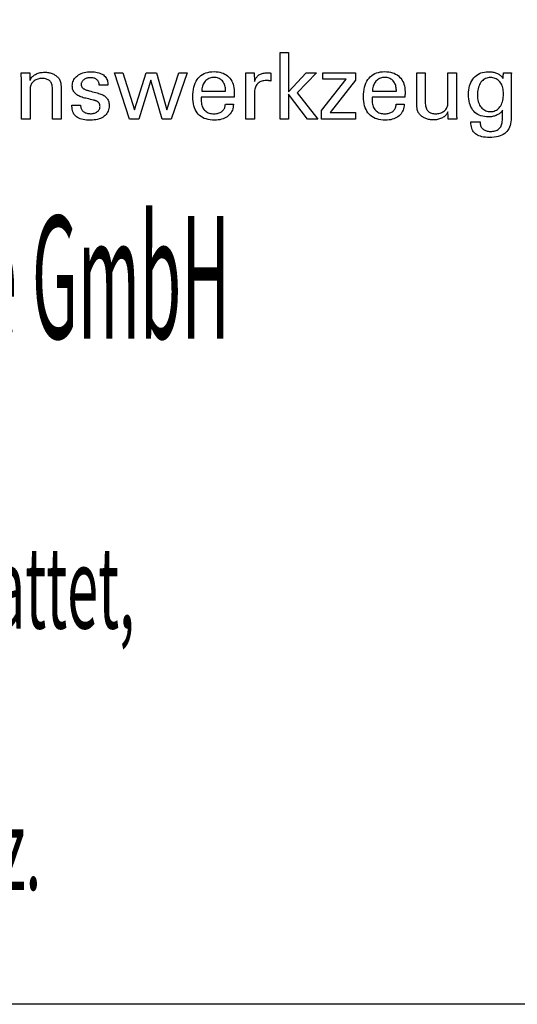
# Model space of a CAD drawing. Extents: x 1290 to 1577, y -283 to -86.
# Drawn here: x 1533 to 1555, y -283 to -240 of the extents above; entities that cross this region are included whole.
import ezdxf

# ---------------------------------------------------------------- set-up
doc = ezdxf.new("R2010")
doc.units = 0
doc.header["$MEASUREMENT"] = 0
doc.layers.add('L1_120', color=7, linetype='CONTINUOUS')
doc.styles.add('BOX', font='txt.shx', dxfattribs={"height": 1})

msp = doc.modelspace()

# ---------------------------------------------------------------- linework, layer by layer
at = {"layer": 'L1_120', "color": 6, "linetype": 'CONTINUOUS'}
msp.add_polyline3d([(1290.11503, -86.46037, 0), (1577.48503, -86.46037, 0), (1577.48503, -283.08737, 0), (1290.11503, -283.08737, 0), (1290.11503, -86.46037, 0)], dxfattribs=at)
at = {"layer": 'L1_120', "color": 1, "linetype": 'CONTINUOUS'}
for points in [[(1544.47837, -243.97592, 0), (1544.10047, -243.97592, 0), (1544.10047, -241.04263, 0), (1544.47837, -241.04263, 0), (1544.47837, -242.7665, 0), (1545.2524, -241.92731, 0), (1545.71342, -241.92731, 0), (1544.86177, -242.81046, 0), (1545.77254, -243.97592, 0), (1545.30971, -243.97592, 0), (1544.47837, -242.88077, 0), (1544.47837, -243.97592, 0), (1544.47837, -243.97592, 0)], [(1533.05342, -242.26541, 0), (1533.06992, -242.2296, 0), (1533.08903, -242.19551, 0), (1533.11074, -242.16312, 0), (1533.13503, -242.13243, 0), (1533.16188, -242.10342, 0), (1533.1913, -242.07608, 0), (1533.22326, -242.05039, 0), (1533.25775, -242.02635, 0), (1533.29477, -242.00394, 0), (1533.33367, -241.98367, 0), (1533.37393, -241.96581, 0), (1533.41552, -241.95035, 0), (1533.45846, -241.9373, 0), (1533.50274, -241.92663, 0), (1533.54836, -241.91835, 0), (1533.59531, -241.91244, 0), (1533.64361, -241.9089, 0), (1533.69324, -241.90773, 0), (1533.73786, -241.90864, 0), (1533.78164, -241.91136, 0), (1533.82457, -241.91589, 0), (1533.86665, -241.92223, 0), (1533.90787, -241.93036, 0), (1533.94824, -241.9403, 0), (1533.98773, -241.95202, 0), (1534.02635, -241.96554, 0), (1534.0641, -241.98083, 0), (1534.10056, -241.99803, 0), (1534.13526, -242.01653, 0), (1534.1682, -242.03635, 0), (1534.19935, -242.05751, 0), (1534.2287, -242.08002, 0), (1534.25625, -242.1039, 0), (1534.28198, -242.12917, 0), (1534.30587, -242.15583, 0), (1534.32792, -242.18391, 0), (1534.33921, -242.20019, 0), (1534.34987, -242.21721, 0), (1534.35985, -242.23497, 0), (1534.36914, -242.25347, 0), (1534.37771, -242.27272, 0), (1534.38555, -242.29271, 0), (1534.39261, -242.31346, 0), (1534.39889, -242.33495, 0), (1534.40436, -242.3572, 0), (1534.4091, -242.38158, 0), (1534.41331, -242.40955, 0), (1534.41699, -242.44109, 0), (1534.42012, -242.47622, 0), (1534.42271, -242.51491, 0), (1534.42474, -242.55718, 0), (1534.4262, -242.60302, 0), (1534.42708, -242.65243, 0), (1534.42738, -242.7054, 0), (1534.42738, -242.74897, 0), (1534.42738, -242.86574, 0), (1534.42738, -243.0348, 0), (1534.42738, -243.23522, 0), (1534.42738, -243.4461, 0), (1534.42738, -243.64653, 0), (1534.42738, -243.81558, 0), (1534.42738, -243.93235, 0), (1534.42738, -243.97592, 0), (1534.41447, -243.97592, 0), (1534.37987, -243.97592, 0), (1534.32978, -243.97592, 0), (1534.27039, -243.97592, 0), (1534.20791, -243.97592, 0), (1534.14852, -243.97592, 0), (1534.09843, -243.97592, 0), (1534.06383, -243.97592, 0), (1534.05092, -243.97592, 0), (1534.05092, -243.93164, 0), (1534.05092, -243.81297, 0), (1534.05092, -243.64117, 0), (1534.05092, -243.43748, 0), (1534.05092, -243.22317, 0), (1534.05092, -243.01949, 0), (1534.05092, -242.84768, 0), (1534.05092, -242.72901, 0), (1534.05092, -242.68473, 0), (1534.04958, -242.62896, 0), (1534.04553, -242.57662, 0), (1534.03876, -242.52771, 0), (1534.02926, -242.4822, 0), (1534.01702, -242.44011, 0), (1534.00201, -242.40141, 0), (1533.98423, -242.36609, 0), (1533.96365, -242.33415, 0), (1533.94027, -242.30557, 0), (1533.91443, -242.28015, 0), (1533.88548, -242.25768, 0), (1533.85341, -242.23817, 0), (1533.81822, -242.22163, 0), (1533.7799, -242.20808, 0), (1533.73847, -242.19752, 0), (1533.69391, -242.18996, 0), (1533.64622, -242.18542, 0), (1533.5954, -242.18391, 0), (1533.54364, -242.18549, 0), (1533.49397, -242.19024, 0), (1533.44638, -242.19818, 0), (1533.40091, -242.2093, 0), (1533.35755, -242.22362, 0), (1533.31632, -242.24115, 0), (1533.27722, -242.26189, 0), (1533.24028, -242.28586, 0), (1533.2055, -242.31306, 0), (1533.1735, -242.34273, 0), (1533.14529, -242.37432, 0), (1533.12087, -242.40781, 0), (1533.10022, -242.44319, 0), (1533.08335, -242.48043, 0), (1533.07025, -242.51953, 0), (1533.06089, -242.56045, 0), (1533.05529, -242.60319, 0), (1533.05342, -242.64773, 0), (1533.05342, -242.69328, 0), (1533.05342, -242.81535, 0), (1533.05342, -242.99208, 0), (1533.05342, -243.2016, 0), (1533.05342, -243.42205, 0), (1533.05342, -243.63158, 0), (1533.05342, -243.8083, 0), (1533.05342, -243.93037, 0), (1533.05342, -243.97592, 0), (1533.04045, -243.97592, 0), (1533.00569, -243.97592, 0), (1532.95536, -243.97592, 0), (1532.89569, -243.97592, 0), (1532.8329, -243.97592, 0), (1532.77323, -243.97592, 0), (1532.7229, -243.97592, 0), (1532.68814, -243.97592, 0), (1532.67516, -243.97592, 0), (1532.67516, -243.9202, 0), (1532.67516, -243.77085, 0), (1532.67516, -243.55464, 0), (1532.67516, -243.2983, 0), (1532.67516, -243.02859, 0), (1532.67516, -242.77225, 0), (1532.67516, -242.55604, 0), (1532.67516, -242.40669, 0), (1532.67516, -242.35097, 0), (1532.67511, -242.32604, 0), (1532.67495, -242.30128, 0), (1532.67469, -242.27668, 0), (1532.67432, -242.25227, 0), (1532.67384, -242.22805, 0), (1532.67326, -242.20404, 0), (1532.67259, -242.18025, 0), (1532.6718, -242.15668, 0), (1532.67092, -242.13336, 0), (1532.66993, -242.11023, 0), (1532.66887, -242.08726, 0), (1532.66775, -242.06448, 0), (1532.66657, -242.04188, 0), (1532.66531, -242.01947, 0), (1532.66398, -241.99725, 0), (1532.66258, -241.97521, 0), (1532.6611, -241.95338, 0), (1532.65955, -241.93173, 0), (1532.67263, -241.93173, 0), (1532.7077, -241.93173, 0), (1532.75846, -241.93173, 0), (1532.81864, -241.93173, 0), (1532.88197, -241.93173, 0), (1532.94215, -241.93173, 0), (1532.99291, -241.93173, 0), (1533.02797, -241.93173, 0), (1533.04106, -241.93173, 0), (1533.04148, -241.94318, 0), (1533.04262, -241.97384, 0), (1533.04426, -242.01824, 0), (1533.04621, -242.07088, 0), (1533.04827, -242.12626, 0), (1533.05022, -242.1789, 0), (1533.05186, -242.2233, 0), (1533.053, -242.25396, 0), (1533.05342, -242.26541, 0), (1533.05342, -242.26541, 0), (1533.05342, -242.26541, 0), (1533.05342, -242.26541, 0), (1533.05342, -242.26541, 0), (1533.05342, -242.26541, 0), (1533.05342, -242.26541, 0), (1533.05342, -242.26541, 0), (1533.05342, -242.26541, 0), (1533.05342, -242.26541, 0)], [(1534.90726, -243.36156, 0), (1534.92024, -243.36156, 0), (1534.955, -243.36156, 0), (1535.00533, -243.36156, 0), (1535.065, -243.36156, 0), (1535.12778, -243.36156, 0), (1535.18746, -243.36156, 0), (1535.23779, -243.36156, 0), (1535.27255, -243.36156, 0), (1535.28552, -243.36156, 0), (1535.28552, -243.36184, 0), (1535.28552, -243.36259, 0), (1535.28552, -243.36369, 0), (1535.28552, -243.36498, 0), (1535.28552, -243.36634, 0), (1535.28552, -243.36764, 0), (1535.28552, -243.36873, 0), (1535.28552, -243.36949, 0), (1535.28552, -243.36977, 0), (1535.28697, -243.40616, 0), (1535.29132, -243.44087, 0), (1535.29857, -243.4739, 0), (1535.30872, -243.50528, 0), (1535.32179, -243.53501, 0), (1535.33776, -243.56312, 0), (1535.35666, -243.58961, 0), (1535.37847, -243.61451, 0), (1535.40322, -243.63783, 0), (1535.43038, -243.65902, 0), (1535.45953, -243.67776, 0), (1535.49064, -243.69404, 0), (1535.52372, -243.70784, 0), (1535.55877, -243.71916, 0), (1535.59576, -243.72798, 0), (1535.6347, -243.7343, 0), (1535.67558, -243.7381, 0), (1535.71839, -243.73936, 0), (1535.75971, -243.73824, 0), (1535.79932, -243.73488, 0), (1535.8372, -243.72929, 0), (1535.87333, -243.72147, 0), (1535.90771, -243.71144, 0), (1535.94032, -243.6992, 0), (1535.97115, -243.68475, 0), (1536.00019, -243.66811, 0), (1536.02742, -243.64929, 0), (1536.05217, -243.62878, 0), (1536.07402, -243.60697, 0), (1536.09296, -243.58384, 0), (1536.109, -243.55941, 0), (1536.12212, -243.53367, 0), (1536.13234, -243.50661, 0), (1536.13963, -243.47823, 0), (1536.14401, -243.44853, 0), (1536.14547, -243.41751, 0), (1536.14474, -243.39443, 0), (1536.14255, -243.37234, 0), (1536.13889, -243.35127, 0), (1536.13377, -243.33122, 0), (1536.12716, -243.3122, 0), (1536.11908, -243.29422, 0), (1536.10951, -243.27728, 0), (1536.09845, -243.26139, 0), (1536.0859, -243.24657, 0), (1536.07188, -243.23239, 0), (1536.05611, -243.21908, 0), (1536.03863, -243.20662, 0), (1536.01947, -243.19501, 0), (1535.99863, -243.18423, 0), (1535.97616, -243.17427, 0), (1535.95208, -243.16512, 0), (1535.9264, -243.15676, 0), (1535.89917, -243.14919, 0), (1535.8843, -243.14568, 0), (1535.84447, -243.13629, 0), (1535.7868, -243.1227, 0), (1535.71843, -243.10658, 0), (1535.6465, -243.08962, 0), (1535.57813, -243.07351, 0), (1535.52046, -243.05991, 0), (1535.48062, -243.05052, 0), (1535.46576, -243.04702, 0), (1535.40645, -243.03216, 0), (1535.35059, -243.01558, 0), (1535.2982, -242.99726, 0), (1535.24928, -242.97719, 0), (1535.20383, -242.95537, 0), (1535.16186, -242.93179, 0), (1535.12336, -242.90645, 0), (1535.08834, -242.87933, 0), (1535.05682, -242.85044, 0), (1535.02868, -242.82006, 0), (1535.00383, -242.78795, 0), (1534.98229, -242.7541, 0), (1534.96404, -242.71851, 0), (1534.9491, -242.68118, 0), (1534.93748, -242.64211, 0), (1534.92917, -242.6013, 0), (1534.92418, -242.55873, 0), (1534.92252, -242.51442, 0), (1534.92533, -242.45334, 0), (1534.93376, -242.39488, 0), (1534.94781, -242.33905, 0), (1534.96748, -242.28586, 0), (1534.99277, -242.23531, 0), (1535.02367, -242.1874, 0), (1535.06018, -242.14215, 0), (1535.10231, -242.09956, 0), (1535.15005, -242.05963, 0), (1535.20247, -242.02313, 0), (1535.25845, -241.99094, 0), (1535.31798, -241.96306, 0), (1535.38106, -241.93948, 0), (1535.44769, -241.92021, 0), (1535.51784, -241.90522, 0), (1535.59152, -241.89453, 0), (1535.66872, -241.88811, 0), (1535.74943, -241.88598, 0), (1535.82418, -241.88776, 0), (1535.89535, -241.89312, 0), (1535.96293, -241.90203, 0), (1536.02692, -241.9145, 0), (1536.08731, -241.93051, 0), (1536.14411, -241.95006, 0), (1536.1973, -241.97314, 0), (1536.24689, -241.99973, 0), (1536.29286, -242.02984, 0), (1536.33447, -242.06331, 0), (1536.3712, -242.09938, 0), (1536.40304, -242.13806, 0), (1536.43, -242.17935, 0), (1536.45207, -242.22325, 0), (1536.46924, -242.26977, 0), (1536.48151, -242.31889, 0), (1536.48887, -242.37063, 0), (1536.49133, -242.42498, 0), (1536.49133, -242.43033, 0), (1536.49132, -242.43537, 0), (1536.4913, -242.4401, 0), (1536.49126, -242.44452, 0), (1536.49119, -242.44862, 0), (1536.49109, -242.4524, 0), (1536.49095, -242.45586, 0), (1536.49076, -242.45899, 0), (1536.49052, -242.4618, 0), (1536.49031, -242.46459, 0), (1536.49005, -242.46732, 0), (1536.48975, -242.46998, 0), (1536.48942, -242.47258, 0), (1536.48907, -242.47513, 0), (1536.4887, -242.47763, 0), (1536.48833, -242.48009, 0), (1536.48797, -242.48252, 0), (1536.48763, -242.48491, 0), (1536.47472, -242.48491, 0), (1536.44012, -242.48491, 0), (1536.39003, -242.48491, 0), (1536.33065, -242.48491, 0), (1536.26816, -242.48491, 0), (1536.20878, -242.48491, 0), (1536.15868, -242.48491, 0), (1536.12409, -242.48491, 0), (1536.11118, -242.48491, 0), (1536.11118, -242.48437, 0), (1536.11118, -242.48294, 0), (1536.11118, -242.48086, 0), (1536.11118, -242.4784, 0), (1536.11118, -242.47581, 0), (1536.11118, -242.47334, 0), (1536.11118, -242.47126, 0), (1536.11118, -242.46983, 0), (1536.11118, -242.46929, 0), (1536.1099, -242.4372, 0), (1536.10607, -242.40667, 0), (1536.09967, -242.37772, 0), (1536.09068, -242.35031, 0), (1536.07908, -242.32446, 0), (1536.06486, -242.30016, 0), (1536.048, -242.27739, 0), (1536.02849, -242.25615, 0), (1536.0063, -242.23644, 0), (1535.9824, -242.2184, 0), (1535.95656, -242.2025, 0), (1535.92878, -242.18873, 0), (1535.89907, -242.1771, 0), (1535.86742, -242.16758, 0), (1535.83384, -242.16019, 0), (1535.79833, -242.15491, 0), (1535.7609, -242.15175, 0), (1535.72154, -242.15069, 0), (1535.68298, -242.15175, 0), (1535.64597, -242.15491, 0), (1535.61052, -242.16019, 0), (1535.57662, -242.16758, 0), (1535.54426, -242.1771, 0), (1535.51342, -242.18873, 0), (1535.48411, -242.2025, 0), (1535.45631, -242.2184, 0), (1535.43002, -242.23644, 0), (1535.40587, -242.2559, 0), (1535.3845, -242.27639, 0), (1535.36594, -242.2979, 0), (1535.3502, -242.32046, 0), (1535.33729, -242.34406, 0), (1535.32722, -242.36872, 0), (1535.32001, -242.39443, 0), (1535.31567, -242.42122, 0), (1535.31422, -242.44908, 0), (1535.31509, -242.47058, 0), (1535.3177, -242.49116, 0), (1535.32204, -242.51082, 0), (1535.32809, -242.52954, 0), (1535.33585, -242.54733, 0), (1535.34531, -242.56418, 0), (1535.35646, -242.58007, 0), (1535.3693, -242.59502, 0), (1535.38381, -242.60901, 0), (1535.40045, -242.62242, 0), (1535.41933, -242.63534, 0), (1535.44045, -242.6478, 0), (1535.46381, -242.65979, 0), (1535.48942, -242.67134, 0), (1535.51728, -242.68247, 0), (1535.5474, -242.69318, 0), (1535.57977, -242.7035, 0), (1535.61441, -242.71343, 0), (1535.63037, -242.7178, 0), (1535.67314, -242.72948, 0), (1535.73506, -242.7464, 0), (1535.80847, -242.76646, 0), (1535.88571, -242.78757, 0), (1535.95912, -242.80763, 0), (1536.02104, -242.82455, 0), (1536.06381, -242.83624, 0), (1536.07977, -242.8406, 0), (1536.1317, -242.85574, 0), (1536.18055, -242.87262, 0), (1536.22632, -242.89123, 0), (1536.26899, -242.91158, 0), (1536.30855, -242.93365, 0), (1536.34499, -242.95743, 0), (1536.3783, -242.98292, 0), (1536.40846, -243.0101, 0), (1536.43546, -243.03898, 0), (1536.45976, -243.07009, 0), (1536.48119, -243.10319, 0), (1536.49976, -243.13827, 0), (1536.51547, -243.17533, 0), (1536.52832, -243.21436, 0), (1536.53832, -243.25535, 0), (1536.54546, -243.2983, 0), (1536.54974, -243.34322, 0), (1536.55117, -243.39008, 0), (1536.54845, -243.45288, 0), (1536.54029, -243.51286, 0), (1536.52669, -243.57001, 0), (1536.50764, -243.62431, 0), (1536.48314, -243.67574, 0), (1536.45317, -243.7243, 0), (1536.41775, -243.76996, 0), (1536.37686, -243.81272, 0), (1536.3305, -243.85254, 0), (1536.2795, -243.88888, 0), (1536.22469, -243.92095, 0), (1536.16607, -243.94873, 0), (1536.10363, -243.97224, 0), (1536.03736, -243.99147, 0), (1535.96726, -244.00643, 0), (1535.8933, -244.01711, 0), (1535.81549, -244.02352, 0), (1535.73382, -244.02565, 0), (1535.64192, -244.02381, 0), (1535.55558, -244.01828, 0), (1535.47479, -244.00906, 0), (1535.39954, -243.99614, 0), (1535.32982, -243.97951, 0), (1535.26564, -243.95919, 0), (1535.20697, -243.93515, 0), (1535.15382, -243.90739, 0), (1535.10619, -243.87592, 0), (1535.0644, -243.84091, 0), (1535.02754, -243.8017, 0), (1534.99561, -243.75829, 0), (1534.9686, -243.71068, 0), (1534.94651, -243.65885, 0), (1534.92933, -243.6028, 0), (1534.91707, -243.54253, 0), (1534.90971, -243.47803, 0), (1534.90726, -243.4093, 0), (1534.90726, -243.40766, 0), (1534.90726, -243.40328, 0), (1534.90726, -243.39692, 0), (1534.90726, -243.38939, 0), (1534.90726, -243.38147, 0), (1534.90726, -243.37393, 0), (1534.90726, -243.36758, 0), (1534.90726, -243.36319, 0), (1534.90726, -243.36156, 0), (1534.90726, -243.36156, 0), (1534.90726, -243.36156, 0), (1534.90726, -243.36156, 0), (1534.90726, -243.36156, 0), (1534.90726, -243.36156, 0), (1534.90726, -243.36156, 0), (1534.90726, -243.36156, 0), (1534.90726, -243.36156, 0), (1534.90726, -243.36156, 0)], [(1538.63751, -241.93173, 0), (1539.10223, -243.57221, 0), (1539.62354, -241.93173, 0), (1539.98926, -241.93173, 0), (1539.28157, -243.97592, 0), (1538.88571, -243.97592, 0), (1538.39219, -242.25801, 0), (1537.85536, -243.97592, 0), (1537.45498, -243.97592, 0), (1536.78565, -241.93173, 0), (1537.15516, -241.93173, 0), (1537.66438, -243.57221, 0), (1538.17757, -241.93173, 0), (1538.63751, -241.93173, 0), (1538.63751, -241.93173, 0)], [(1542.03733, -243.3195, 0), (1542.03416, -243.38877, 0), (1542.02548, -243.45496, 0), (1542.01128, -243.51807, 0), (1541.99154, -243.57808, 0), (1541.96626, -243.63502, 0), (1541.93543, -243.68887, 0), (1541.89902, -243.73965, 0), (1541.85702, -243.78735, 0), (1541.80943, -243.83197, 0), (1541.75748, -243.87267, 0), (1541.70197, -243.90857, 0), (1541.64289, -243.93966, 0), (1541.58023, -243.96596, 0), (1541.51399, -243.98746, 0), (1541.44413, -244.00418, 0), (1541.37067, -244.01611, 0), (1541.29358, -244.02327, 0), (1541.21285, -244.02565, 0), (1541.10954, -244.02241, 0), (1541.01192, -244.01269, 0), (1540.91998, -243.99649, 0), (1540.83375, -243.9738, 0), (1540.75322, -243.94461, 0), (1540.6784, -243.90894, 0), (1540.60932, -243.86676, 0), (1540.54597, -243.81809, 0), (1540.48837, -243.76292, 0), (1540.43665, -243.70177, 0), (1540.39099, -243.63452, 0), (1540.35141, -243.56118, 0), (1540.31791, -243.48175, 0), (1540.29049, -243.39624, 0), (1540.26915, -243.30466, 0), (1540.2539, -243.20702, 0), (1540.24475, -243.10332, 0), (1540.2417, -242.99359, 0), (1540.24472, -242.87684, 0), (1540.25377, -242.76639, 0), (1540.26886, -242.66222, 0), (1540.28998, -242.56432, 0), (1540.31713, -242.47268, 0), (1540.35032, -242.38729, 0), (1540.38953, -242.30815, 0), (1540.43476, -242.23524, 0), (1540.48602, -242.16856, 0), (1540.54269, -242.10844, 0), (1540.6045, -242.05538, 0), (1540.67148, -242.00939, 0), (1540.74364, -241.97047, 0), (1540.82101, -241.93863, 0), (1540.90359, -241.91386, 0), (1540.9914, -241.89616, 0), (1541.08447, -241.88554, 0), (1541.18279, -241.882, 0), (1541.27301, -241.88495, 0), (1541.35882, -241.89379, 0), (1541.44022, -241.9085, 0), (1541.51722, -241.92908, 0), (1541.58982, -241.95553, 0), (1541.65803, -241.98782, 0), (1541.72185, -242.02596, 0), (1541.78128, -242.06994, 0), (1541.83633, -242.11974, 0), (1541.88637, -242.17458, 0), (1541.93057, -242.23369, 0), (1541.96891, -242.29707, 0), (1542.0014, -242.36471, 0), (1542.02801, -242.4366, 0), (1542.04873, -242.51275, 0), (1542.06355, -242.59315, 0), (1542.07245, -242.6778, 0), (1542.07542, -242.76668, 0), (1542.07538, -242.7882, 0), (1542.07529, -242.80856, 0), (1542.07515, -242.82775, 0), (1542.07497, -242.84577, 0), (1542.07475, -242.8626, 0), (1542.07451, -242.87821, 0), (1542.07424, -242.89261, 0), (1542.07397, -242.90577, 0), (1542.0737, -242.91768, 0), (1542.07305, -242.92923, 0), (1542.07243, -242.9406, 0), (1542.0718, -242.95179, 0), (1542.07117, -242.96281, 0), (1542.07052, -242.97366, 0), (1542.06982, -242.98436, 0), (1542.06908, -242.99489, 0), (1542.06827, -243.00528, 0), (1542.06738, -243.01552, 0), (1542.01767, -243.01552, 0), (1541.88443, -243.01552, 0), (1541.69154, -243.01552, 0), (1541.46285, -243.01552, 0), (1541.22223, -243.01552, 0), (1540.99355, -243.01552, 0), (1540.80065, -243.01552, 0), (1540.66742, -243.01552, 0), (1540.61771, -243.01552, 0), (1540.61771, -243.01689, 0), (1540.61771, -243.02055, 0), (1540.61771, -243.02586, 0), (1540.61771, -243.03215, 0), (1540.61771, -243.03878, 0), (1540.61771, -243.04507, 0), (1540.61771, -243.05038, 0), (1540.61771, -243.05404, 0), (1540.61771, -243.05541, 0), (1540.61771, -243.05821, 0), (1540.61771, -243.06571, 0), (1540.61771, -243.07656, 0), (1540.61771, -243.08943, 0), (1540.61771, -243.10298, 0), (1540.61771, -243.11585, 0), (1540.61771, -243.1267, 0), (1540.61771, -243.1342, 0), (1540.61771, -243.137, 0), (1540.61956, -243.19992, 0), (1540.62511, -243.25954, 0), (1540.63438, -243.31587, 0), (1540.64735, -243.36891, 0), (1540.66403, -243.41866, 0), (1540.68443, -243.46513, 0), (1540.70853, -243.50831, 0), (1540.73635, -243.54822, 0), (1540.76789, -243.58485, 0), (1540.80236, -243.61802, 0), (1540.8399, -243.6473, 0), (1540.8805, -243.6727, 0), (1540.92418, -243.69421, 0), (1540.97094, -243.71181, 0), (1541.02078, -243.72552, 0), (1541.07373, -243.73531, 0), (1541.12977, -243.74119, 0), (1541.18893, -243.74315, 0), (1541.23779, -243.74174, 0), (1541.28433, -243.73751, 0), (1541.32855, -243.73047, 0), (1541.37048, -243.7206, 0), (1541.41012, -243.70792, 0), (1541.44748, -243.69242, 0), (1541.48259, -243.67412, 0), (1541.51544, -243.653, 0), (1541.54607, -243.62907, 0), (1541.57393, -243.60251, 0), (1541.59857, -243.57399, 0), (1541.61998, -243.5435, 0), (1541.63819, -243.51104, 0), (1541.6532, -243.47664, 0), (1541.66503, -243.44027, 0), (1541.67369, -243.40196, 0), (1541.67919, -243.3617, 0), (1541.68154, -243.3195, 0), (1541.69374, -243.3195, 0), (1541.72644, -243.3195, 0), (1541.77378, -243.3195, 0), (1541.82991, -243.3195, 0), (1541.88896, -243.3195, 0), (1541.94509, -243.3195, 0), (1541.99243, -243.3195, 0), (1542.02513, -243.3195, 0), (1542.03733, -243.3195, 0), (1542.03733, -243.3195, 0), (1542.03733, -243.3195, 0), (1542.03733, -243.3195, 0), (1542.03733, -243.3195, 0), (1542.03733, -243.3195, 0), (1542.03733, -243.3195, 0), (1542.03733, -243.3195, 0), (1542.03733, -243.3195, 0), (1542.03733, -243.3195, 0)], [(1540.63747, -242.75071, 0), (1540.67363, -242.75071, 0), (1540.77053, -242.75071, 0), (1540.91082, -242.75071, 0), (1541.07715, -242.75071, 0), (1541.25215, -242.75071, 0), (1541.41848, -242.75071, 0), (1541.55877, -242.75071, 0), (1541.65567, -242.75071, 0), (1541.69183, -242.75071, 0), (1541.69183, -242.74916, 0), (1541.69183, -242.74499, 0), (1541.69183, -242.73896, 0), (1541.69183, -242.73182, 0), (1541.69183, -242.7243, 0), (1541.69183, -242.71715, 0), (1541.69183, -242.71112, 0), (1541.69183, -242.70696, 0), (1541.69183, -242.7054, 0), (1541.69009, -242.65002, 0), (1541.68487, -242.59706, 0), (1541.67618, -242.54653, 0), (1541.66401, -242.49841, 0), (1541.64838, -242.45272, 0), (1541.62929, -242.40945, 0), (1541.60675, -242.36861, 0), (1541.58075, -242.33019, 0), (1541.5513, -242.2942, 0), (1541.51924, -242.2616, 0), (1541.48515, -242.23284, 0), (1541.44901, -242.2079, 0), (1541.41083, -242.18679, 0), (1541.37059, -242.16951, 0), (1541.32829, -242.15607, 0), (1541.28391, -242.14647, 0), (1541.23746, -242.1407, 0), (1541.18893, -242.13878, 0), (1541.13577, -242.14085, 0), (1541.08486, -242.14707, 0), (1541.03618, -242.15744, 0), (1540.98976, -242.17198, 0), (1540.94558, -242.19069, 0), (1540.90367, -242.21359, 0), (1540.86402, -242.24068, 0), (1540.82664, -242.27197, 0), (1540.79154, -242.30747, 0), (1540.7592, -242.34637, 0), (1540.73067, -242.38785, 0), (1540.70594, -242.43193, 0), (1540.68502, -242.47859, 0), (1540.6679, -242.52784, 0), (1540.65459, -242.57968, 0), (1540.64508, -242.6341, 0), (1540.63937, -242.69111, 0), (1540.63747, -242.75071, 0), (1540.63747, -242.75071, 0), (1540.63747, -242.75071, 0), (1540.63747, -242.75071, 0), (1540.63747, -242.75071, 0), (1540.63747, -242.75071, 0), (1540.63747, -242.75071, 0), (1540.63747, -242.75071, 0), (1540.63747, -242.75071, 0), (1540.63747, -242.75071, 0), (1540.63747, -242.75071, 0), (1540.63747, -242.75071, 0), (1540.63747, -242.75071, 0), (1540.63747, -242.75071, 0), (1540.63747, -242.75071, 0), (1540.63747, -242.75071, 0), (1540.63747, -242.75071, 0), (1540.63747, -242.75071, 0), (1540.63747, -242.75071, 0)], [(1542.59231, -243.97592, 0), (1542.59231, -243.91687, 0), (1542.59231, -243.7586, 0), (1542.59231, -243.52946, 0), (1542.59231, -243.2578, 0), (1542.59231, -242.97197, 0), (1542.59231, -242.70032, 0), (1542.59231, -242.47118, 0), (1542.59231, -242.31291, 0), (1542.59231, -242.25385, 0), (1542.59229, -242.2316, 0), (1542.59224, -242.21007, 0), (1542.59213, -242.18927, 0), (1542.59195, -242.16916, 0), (1542.59169, -242.14975, 0), (1542.59134, -242.13101, 0), (1542.59089, -242.11295, 0), (1542.59031, -242.09553, 0), (1542.5896, -242.07876, 0), (1542.58896, -242.06244, 0), (1542.58824, -242.04609, 0), (1542.58744, -242.02973, 0), (1542.58656, -242.01336, 0), (1542.58558, -241.997, 0), (1542.5845, -241.98064, 0), (1542.58333, -241.96431, 0), (1542.58205, -241.948, 0), (1542.58066, -241.93173, 0), (1542.59364, -241.93173, 0), (1542.6284, -241.93173, 0), (1542.67873, -241.93173, 0), (1542.7384, -241.93173, 0), (1542.80119, -241.93173, 0), (1542.86086, -241.93173, 0), (1542.91119, -241.93173, 0), (1542.94595, -241.93173, 0), (1542.95892, -241.93173, 0), (1542.9592, -241.94515, 0), (1542.95995, -241.98111, 0), (1542.96103, -242.03317, 0), (1542.96231, -242.09489, 0), (1542.96366, -242.15983, 0), (1542.96494, -242.22155, 0), (1542.96602, -242.27361, 0), (1542.96677, -242.30957, 0), (1542.96705, -242.32299, 0), (1542.98051, -242.28104, 0), (1542.99618, -242.24143, 0), (1543.01403, -242.20415, 0), (1543.03405, -242.16921, 0), (1543.05625, -242.13662, 0), (1543.0806, -242.10638, 0), (1543.1071, -242.07851, 0), (1543.13574, -242.05299, 0), (1543.16651, -242.02984, 0), (1543.1996, -242.00915, 0), (1543.23483, -241.99093, 0), (1543.27222, -241.97516, 0), (1543.31175, -241.96185, 0), (1543.35343, -241.95098, 0), (1543.39724, -241.94255, 0), (1543.4432, -241.93653, 0), (1543.49129, -241.93293, 0), (1543.54152, -241.93173, 0), (1543.55084, -241.93176, 0), (1543.56004, -241.93182, 0), (1543.56913, -241.93195, 0), (1543.57812, -241.93213, 0), (1543.58701, -241.93239, 0), (1543.59583, -241.93272, 0), (1543.60459, -241.93314, 0), (1543.61328, -241.93365, 0), (1543.62194, -241.93426, 0), (1543.63054, -241.935, 0), (1543.63906, -241.9359, 0), (1543.64751, -241.93695, 0), (1543.65589, -241.93814, 0), (1543.66421, -241.93947, 0), (1543.67245, -241.94093, 0), (1543.68062, -241.94253, 0), (1543.68872, -241.94425, 0), (1543.69676, -241.94608, 0), (1543.69676, -241.95814, 0), (1543.69676, -241.99044, 0), (1543.69676, -242.0372, 0), (1543.69676, -242.09264, 0), (1543.69676, -242.15098, 0), (1543.69676, -242.20642, 0), (1543.69676, -242.25318, 0), (1543.69676, -242.28549, 0), (1543.69676, -242.29754, 0), (1543.68297, -242.2949, 0), (1543.66952, -242.29246, 0), (1543.65638, -242.2902, 0), (1543.64354, -242.28812, 0), (1543.63097, -242.28622, 0), (1543.61866, -242.28448, 0), (1543.60658, -242.28291, 0), (1543.59471, -242.28148, 0), (1543.58304, -242.28021, 0), (1543.57169, -242.27887, 0), (1543.56062, -242.27769, 0), (1543.54984, -242.27666, 0), (1543.53934, -242.27579, 0), (1543.52912, -242.27508, 0), (1543.51918, -242.27452, 0), (1543.50951, -242.27412, 0), (1543.50011, -242.27388, 0), (1543.49098, -242.2738, 0), (1543.43643, -242.27556, 0), (1543.38472, -242.28084, 0), (1543.33587, -242.28966, 0), (1543.28987, -242.30201, 0), (1543.24676, -242.31791, 0), (1543.20655, -242.33737, 0), (1543.16924, -242.36038, 0), (1543.13486, -242.38697, 0), (1543.10342, -242.41713, 0), (1543.07471, -242.45039, 0), (1543.04941, -242.48674, 0), (1543.02751, -242.52618, 0), (1543.009, -242.56869, 0), (1542.99388, -242.61428, 0), (1542.98213, -242.66293, 0), (1542.97374, -242.71463, 0), (1542.96872, -242.76937, 0), (1542.96705, -242.82716, 0), (1542.96705, -242.86655, 0), (1542.96705, -242.97213, 0), (1542.96705, -243.12498, 0), (1542.96705, -243.3062, 0), (1542.96705, -243.49688, 0), (1542.96705, -243.67809, 0), (1542.96705, -243.83095, 0), (1542.96705, -243.93653, 0), (1542.96705, -243.97592, 0), (1542.9542, -243.97592, 0), (1542.91975, -243.97592, 0), (1542.86989, -243.97592, 0), (1542.81078, -243.97592, 0), (1542.74858, -243.97592, 0), (1542.68946, -243.97592, 0), (1542.6396, -243.97592, 0), (1542.60516, -243.97592, 0), (1542.59231, -243.97592, 0), (1542.59231, -243.97592, 0), (1542.59231, -243.97592, 0), (1542.59231, -243.97592, 0), (1542.59231, -243.97592, 0), (1542.59231, -243.97592, 0), (1542.59231, -243.97592, 0), (1542.59231, -243.97592, 0), (1542.59231, -243.97592, 0), (1542.59231, -243.97592, 0)], [(1545.92606, -243.97592, 0), (1545.92606, -243.59821, 0), (1547.0158, -242.21198, 0), (1545.99375, -242.21198, 0), (1545.99375, -241.93173, 0), (1547.43116, -241.93173, 0), (1547.43116, -242.26144, 0), (1546.31082, -243.68738, 0), (1547.42736, -243.68738, 0), (1547.42736, -243.97592, 0), (1545.92606, -243.97592, 0), (1545.92606, -243.97592, 0)], [(1549.58085, -243.3195, 0), (1549.57782, -243.38877, 0), (1549.56925, -243.45496, 0), (1549.55515, -243.51807, 0), (1549.53549, -243.57808, 0), (1549.51027, -243.63502, 0), (1549.47948, -243.68887, 0), (1549.44311, -243.73965, 0), (1549.40115, -243.78735, 0), (1549.35359, -243.83197, 0), (1549.30164, -243.87267, 0), (1549.24608, -243.90857, 0), (1549.18693, -243.93966, 0), (1549.12419, -243.96596, 0), (1549.05785, -243.98746, 0), (1548.98792, -244.00418, 0), (1548.91441, -244.01611, 0), (1548.83732, -244.02327, 0), (1548.75664, -244.02565, 0), (1548.6533, -244.02241, 0), (1548.55569, -244.01269, 0), (1548.46379, -243.99649, 0), (1548.37762, -243.9738, 0), (1548.29716, -243.94461, 0), (1548.22243, -243.90894, 0), (1548.15341, -243.86676, 0), (1548.09011, -243.81809, 0), (1548.03252, -243.76292, 0), (1547.98067, -243.70177, 0), (1547.93492, -243.63452, 0), (1547.89527, -243.56118, 0), (1547.86173, -243.48175, 0), (1547.83428, -243.39624, 0), (1547.81294, -243.30466, 0), (1547.79769, -243.20702, 0), (1547.78855, -243.10332, 0), (1547.7855, -242.99359, 0), (1547.78853, -242.87684, 0), (1547.79761, -242.76639, 0), (1547.81273, -242.66222, 0), (1547.83389, -242.56432, 0), (1547.86106, -242.47268, 0), (1547.89424, -242.38729, 0), (1547.93342, -242.30815, 0), (1547.97859, -242.23524, 0), (1548.02973, -242.16856, 0), (1548.08628, -242.10844, 0), (1548.14806, -242.05538, 0), (1548.21506, -242.00939, 0), (1548.28727, -241.97047, 0), (1548.3647, -241.93863, 0), (1548.44733, -241.91386, 0), (1548.53516, -241.89616, 0), (1548.62819, -241.88554, 0), (1548.72641, -241.882, 0), (1548.81661, -241.88495, 0), (1548.90243, -241.89379, 0), (1548.98387, -241.9085, 0), (1549.06093, -241.92908, 0), (1549.13361, -241.95553, 0), (1549.2019, -241.98782, 0), (1549.26582, -242.02596, 0), (1549.32534, -242.06994, 0), (1549.38049, -242.11974, 0), (1549.43055, -242.17458, 0), (1549.47473, -242.23369, 0), (1549.51301, -242.29707, 0), (1549.5454, -242.36471, 0), (1549.57191, -242.4366, 0), (1549.59252, -242.51275, 0), (1549.60725, -242.59315, 0), (1549.61608, -242.6778, 0), (1549.61903, -242.76668, 0), (1549.61901, -242.7882, 0), (1549.61894, -242.80856, 0), (1549.61882, -242.82775, 0), (1549.61866, -242.84577, 0), (1549.61846, -242.8626, 0), (1549.61821, -242.87821, 0), (1549.61793, -242.89261, 0), (1549.6176, -242.90577, 0), (1549.61722, -242.91768, 0), (1549.6167, -242.92923, 0), (1549.61615, -242.9406, 0), (1549.61556, -242.95179, 0), (1549.61492, -242.96281, 0), (1549.61422, -242.97366, 0), (1549.61345, -242.98436, 0), (1549.6126, -242.99489, 0), (1549.61167, -243.00528, 0), (1549.61064, -243.01552, 0), (1549.56097, -243.01552, 0), (1549.42787, -243.01552, 0), (1549.23517, -243.01552, 0), (1549.00671, -243.01552, 0), (1548.76633, -243.01552, 0), (1548.53787, -243.01552, 0), (1548.34517, -243.01552, 0), (1548.21207, -243.01552, 0), (1548.1624, -243.01552, 0), (1548.1624, -243.01689, 0), (1548.1624, -243.02055, 0), (1548.1624, -243.02586, 0), (1548.1624, -243.03215, 0), (1548.1624, -243.03878, 0), (1548.1624, -243.04507, 0), (1548.1624, -243.05038, 0), (1548.1624, -243.05404, 0), (1548.1624, -243.05541, 0), (1548.1624, -243.05821, 0), (1548.1624, -243.06571, 0), (1548.1624, -243.07656, 0), (1548.1624, -243.08943, 0), (1548.1624, -243.10298, 0), (1548.1624, -243.11585, 0), (1548.1624, -243.1267, 0), (1548.1624, -243.1342, 0), (1548.1624, -243.137, 0), (1548.1642, -243.19992, 0), (1548.16961, -243.25954, 0), (1548.17866, -243.31587, 0), (1548.19139, -243.36891, 0), (1548.20781, -243.41866, 0), (1548.22797, -243.46513, 0), (1548.2519, -243.50831, 0), (1548.27961, -243.54822, 0), (1548.31114, -243.58485, 0), (1548.34574, -243.61802, 0), (1548.38342, -243.6473, 0), (1548.42417, -243.6727, 0), (1548.46798, -243.69421, 0), (1548.51487, -243.71181, 0), (1548.56483, -243.72552, 0), (1548.61785, -243.73531, 0), (1548.67393, -243.74119, 0), (1548.73309, -243.74315, 0), (1548.7818, -243.74174, 0), (1548.82825, -243.73751, 0), (1548.87243, -243.73047, 0), (1548.91433, -243.7206, 0), (1548.95396, -243.70792, 0), (1548.99132, -243.69242, 0), (1549.02639, -243.67412, 0), (1549.05918, -243.653, 0), (1549.08968, -243.62907, 0), (1549.11741, -243.60251, 0), (1549.14198, -243.57399, 0), (1549.16339, -243.5435, 0), (1549.18166, -243.51104, 0), (1549.19677, -243.47664, 0), (1549.20873, -243.44027, 0), (1549.21753, -243.40196, 0), (1549.22319, -243.3617, 0), (1549.2257, -243.3195, 0), (1549.23788, -243.3195, 0), (1549.27052, -243.3195, 0), (1549.31777, -243.3195, 0), (1549.3738, -243.3195, 0), (1549.43275, -243.3195, 0), (1549.48877, -243.3195, 0), (1549.53603, -243.3195, 0), (1549.56867, -243.3195, 0), (1549.58085, -243.3195, 0), (1549.58085, -243.3195, 0), (1549.58085, -243.3195, 0), (1549.58085, -243.3195, 0), (1549.58085, -243.3195, 0), (1549.58085, -243.3195, 0), (1549.58085, -243.3195, 0), (1549.58085, -243.3195, 0), (1549.58085, -243.3195, 0), (1549.58085, -243.3195, 0)], [(1548.18163, -242.75071, 0), (1548.21777, -242.75071, 0), (1548.31464, -242.75071, 0), (1548.45489, -242.75071, 0), (1548.62115, -242.75071, 0), (1548.7961, -242.75071, 0), (1548.96237, -242.75071, 0), (1549.10261, -242.75071, 0), (1549.19948, -242.75071, 0), (1549.23563, -242.75071, 0), (1549.23563, -242.74916, 0), (1549.23563, -242.74499, 0), (1549.23563, -242.73896, 0), (1549.23563, -242.73182, 0), (1549.23563, -242.7243, 0), (1549.23563, -242.71715, 0), (1549.23563, -242.71112, 0), (1549.23563, -242.70696, 0), (1549.23563, -242.7054, 0), (1549.23388, -242.65002, 0), (1549.22866, -242.59706, 0), (1549.21996, -242.54653, 0), (1549.20781, -242.49841, 0), (1549.1922, -242.45272, 0), (1549.17316, -242.40945, 0), (1549.15068, -242.36861, 0), (1549.12477, -242.33019, 0), (1549.09546, -242.2942, 0), (1549.06331, -242.2616, 0), (1549.02909, -242.23284, 0), (1548.99283, -242.2079, 0), (1548.95452, -242.18679, 0), (1548.9142, -242.16951, 0), (1548.87188, -242.15607, 0), (1548.82758, -242.14647, 0), (1548.78131, -242.1407, 0), (1548.73309, -242.13878, 0), (1548.67982, -242.14085, 0), (1548.62882, -242.14707, 0), (1548.58008, -242.15744, 0), (1548.5336, -242.17198, 0), (1548.48938, -242.19069, 0), (1548.44742, -242.21359, 0), (1548.40773, -242.24068, 0), (1548.37031, -242.27197, 0), (1548.33515, -242.30747, 0), (1548.30279, -242.34637, 0), (1548.27428, -242.38785, 0), (1548.24962, -242.43193, 0), (1548.22879, -242.47859, 0), (1548.21177, -242.52784, 0), (1548.19856, -242.57968, 0), (1548.18915, -242.6341, 0), (1548.1835, -242.69111, 0), (1548.18163, -242.75071, 0), (1548.18163, -242.75071, 0), (1548.18163, -242.75071, 0), (1548.18163, -242.75071, 0), (1548.18163, -242.75071, 0), (1548.18163, -242.75071, 0), (1548.18163, -242.75071, 0), (1548.18163, -242.75071, 0), (1548.18163, -242.75071, 0), (1548.18163, -242.75071, 0), (1548.18163, -242.75071, 0), (1548.18163, -242.75071, 0), (1548.18163, -242.75071, 0), (1548.18163, -242.75071, 0), (1548.18163, -242.75071, 0), (1548.18163, -242.75071, 0), (1548.18163, -242.75071, 0), (1548.18163, -242.75071, 0), (1548.18163, -242.75071, 0)], [(1551.51285, -243.65407, 0), (1551.49604, -243.68993, 0), (1551.47664, -243.72417, 0), (1551.45467, -243.75677, 0), (1551.43012, -243.78775, 0), (1551.40299, -243.81709, 0), (1551.37329, -243.84479, 0), (1551.341, -243.87086, 0), (1551.30615, -243.89529, 0), (1551.26871, -243.91807, 0), (1551.22934, -243.93868, 0), (1551.1887, -243.95683, 0), (1551.1468, -243.97253, 0), (1551.10362, -243.9858, 0), (1551.05915, -243.99663, 0), (1551.01339, -244.00504, 0), (1550.96633, -244.01103, 0), (1550.91795, -244.01462, 0), (1550.86825, -244.01582, 0), (1550.82457, -244.01489, 0), (1550.78162, -244.01212, 0), (1550.73941, -244.00751, 0), (1550.69795, -244.00106, 0), (1550.65726, -243.99278, 0), (1550.61733, -243.98267, 0), (1550.57818, -243.97074, 0), (1550.53982, -243.957, 0), (1550.50227, -243.94145, 0), (1550.4661, -243.9241, 0), (1550.43161, -243.90541, 0), (1550.39882, -243.88534, 0), (1550.36773, -243.8639, 0), (1550.33835, -243.84106, 0), (1550.3107, -243.81683, 0), (1550.28478, -243.79117, 0), (1550.2606, -243.76409, 0), (1550.23818, -243.73557, 0), (1550.22662, -243.71945, 0), (1550.21585, -243.70255, 0), (1550.20585, -243.68487, 0), (1550.19664, -243.66643, 0), (1550.18822, -243.64722, 0), (1550.18058, -243.62725, 0), (1550.17374, -243.60652, 0), (1550.1677, -243.58505, 0), (1550.16246, -243.56283, 0), (1550.1579, -243.53846, 0), (1550.15385, -243.51051, 0), (1550.15033, -243.47896, 0), (1550.14733, -243.44383, 0), (1550.14486, -243.40511, 0), (1550.14293, -243.36281, 0), (1550.14155, -243.31693, 0), (1550.14071, -243.26747, 0), (1550.14043, -243.21444, 0), (1550.14043, -243.17045, 0), (1550.14043, -243.05256, 0), (1550.14043, -242.88189, 0), (1550.14043, -242.67954, 0), (1550.14043, -242.46664, 0), (1550.14043, -242.26429, 0), (1550.14043, -242.09361, 0), (1550.14043, -241.97572, 0), (1550.14043, -241.93173, 0), (1550.15325, -241.93173, 0), (1550.18761, -241.93173, 0), (1550.23735, -241.93173, 0), (1550.29633, -241.93173, 0), (1550.35838, -241.93173, 0), (1550.41735, -241.93173, 0), (1550.46709, -241.93173, 0), (1550.50145, -241.93173, 0), (1550.51427, -241.93173, 0), (1550.51427, -241.97653, 0), (1550.51427, -242.0966, 0), (1550.51427, -242.27042, 0), (1550.51427, -242.4765, 0), (1550.51427, -242.69333, 0), (1550.51427, -242.8994, 0), (1550.51427, -243.07323, 0), (1550.51427, -243.19329, 0), (1550.51427, -243.23809, 0), (1550.51567, -243.29395, 0), (1550.51984, -243.34643, 0), (1550.52679, -243.39551, 0), (1550.53648, -243.44119, 0), (1550.54892, -243.48345, 0), (1550.56409, -243.52228, 0), (1550.58197, -243.55769, 0), (1550.60256, -243.58965, 0), (1550.62583, -243.61815, 0), (1550.652, -243.64363, 0), (1550.68119, -243.66613, 0), (1550.7134, -243.68566, 0), (1550.74862, -243.7022, 0), (1550.78685, -243.71576, 0), (1550.82809, -243.72631, 0), (1550.87234, -243.73386, 0), (1550.91961, -243.73839, 0), (1550.96988, -243.73991, 0), (1551.02182, -243.73831, 0), (1551.07164, -243.73352, 0), (1551.11933, -243.7255, 0), (1551.16488, -243.71426, 0), (1551.20829, -243.69976, 0), (1551.24956, -243.68198, 0), (1551.28869, -243.66092, 0), (1551.32567, -243.63655, 0), (1551.3605, -243.60886, 0), (1551.39233, -243.57884, 0), (1551.42046, -243.54697, 0), (1551.44489, -243.51324, 0), (1551.4656, -243.47766, 0), (1551.48257, -243.44023, 0), (1551.4958, -243.40094, 0), (1551.50526, -243.3598, 0), (1551.51095, -243.31679, 0), (1551.51285, -243.27193, 0), (1551.51285, -243.22597, 0), (1551.51285, -243.1028, 0), (1551.51285, -242.92447, 0), (1551.51285, -242.71306, 0), (1551.51285, -242.49061, 0), (1551.51285, -242.27919, 0), (1551.51285, -242.10087, 0), (1551.51285, -241.97769, 0), (1551.51285, -241.93173, 0), (1551.52581, -241.93173, 0), (1551.56052, -241.93173, 0), (1551.61078, -241.93173, 0), (1551.67036, -241.93173, 0), (1551.73306, -241.93173, 0), (1551.79264, -241.93173, 0), (1551.8429, -241.93173, 0), (1551.87762, -241.93173, 0), (1551.89057, -241.93173, 0), (1551.89057, -241.98801, 0), (1551.89057, -242.13883, 0), (1551.89057, -242.35718, 0), (1551.89057, -242.61605, 0), (1551.89057, -242.88843, 0), (1551.89057, -243.1473, 0), (1551.89057, -243.36566, 0), (1551.89057, -243.51648, 0), (1551.89057, -243.57275, 0), (1551.89062, -243.59943, 0), (1551.89079, -243.62553, 0), (1551.89107, -243.65107, 0), (1551.89147, -243.67602, 0), (1551.89199, -243.70039, 0), (1551.89263, -243.72417, 0), (1551.8934, -243.74735, 0), (1551.89431, -243.76992, 0), (1551.89535, -243.79189, 0), (1551.8961, -243.81374, 0), (1551.89707, -243.8352, 0), (1551.89825, -243.85629, 0), (1551.89961, -243.87702, 0), (1551.90113, -243.89741, 0), (1551.90281, -243.91748, 0), (1551.90461, -243.93724, 0), (1551.90653, -243.95672, 0), (1551.90853, -243.97592, 0), (1551.89537, -243.97592, 0), (1551.86009, -243.97592, 0), (1551.80901, -243.97592, 0), (1551.74846, -243.97592, 0), (1551.68475, -243.97592, 0), (1551.62419, -243.97592, 0), (1551.57312, -243.97592, 0), (1551.53784, -243.97592, 0), (1551.52468, -243.97592, 0), (1551.52427, -243.96489, 0), (1551.52318, -243.93531, 0), (1551.52161, -243.89248, 0), (1551.51975, -243.84171, 0), (1551.51778, -243.78829, 0), (1551.51592, -243.73752, 0), (1551.51435, -243.69469, 0), (1551.51326, -243.66511, 0), (1551.51285, -243.65407, 0), (1551.51285, -243.65407, 0), (1551.51285, -243.65407, 0), (1551.51285, -243.65407, 0), (1551.51285, -243.65407, 0), (1551.51285, -243.65407, 0), (1551.51285, -243.65407, 0), (1551.51285, -243.65407, 0), (1551.51285, -243.65407, 0), (1551.51285, -243.65407, 0)], [(1553.92266, -243.58792, 0), (1553.9079, -243.61438, 0), (1553.89024, -243.64, 0), (1553.8697, -243.66475, 0), (1553.84627, -243.68865, 0), (1553.81995, -243.71168, 0), (1553.79073, -243.73386, 0), (1553.75861, -243.75518, 0), (1553.72358, -243.77564, 0), (1553.68565, -243.79523, 0), (1553.64638, -243.8135, 0), (1553.60665, -243.82965, 0), (1553.56648, -243.84368, 0), (1553.52586, -243.85559, 0), (1553.48481, -243.86535, 0), (1553.44333, -243.87296, 0), (1553.40142, -243.87841, 0), (1553.35908, -243.88168, 0), (1553.31633, -243.88278, 0), (1553.2229, -243.8796, 0), (1553.13442, -243.87007, 0), (1553.05091, -243.85419, 0), (1552.97238, -243.83196, 0), (1552.89885, -243.8034, 0), (1552.83032, -243.7685, 0), (1552.7668, -243.72726, 0), (1552.70831, -243.6797, 0), (1552.65485, -243.62582, 0), (1552.60609, -243.56601, 0), (1552.56313, -243.50052, 0), (1552.52593, -243.42936, 0), (1552.4945, -243.35255, 0), (1552.46882, -243.27009, 0), (1552.44886, -243.18198, 0), (1552.43463, -243.08823, 0), (1552.4261, -242.98885, 0), (1552.42326, -242.88384, 0), (1552.42617, -242.78464, 0), (1552.43491, -242.69002, 0), (1552.44949, -242.59998, 0), (1552.4699, -242.51453, 0), (1552.49617, -242.43367, 0), (1552.52829, -242.35741, 0), (1552.56626, -242.28575, 0), (1552.6101, -242.21871, 0), (1552.65982, -242.15629, 0), (1552.71448, -242.09957, 0), (1552.77317, -242.04952, 0), (1552.83589, -242.00614, 0), (1552.90263, -241.96943, 0), (1552.97339, -241.93939, 0), (1553.04817, -241.91602, 0), (1553.12696, -241.89933, 0), (1553.20976, -241.88931, 0), (1553.29657, -241.88598, 0), (1553.34861, -241.8869, 0), (1553.39879, -241.88969, 0), (1553.44709, -241.89433, 0), (1553.49351, -241.90081, 0), (1553.53806, -241.90915, 0), (1553.58071, -241.91932, 0), (1553.62147, -241.93134, 0), (1553.66033, -241.9452, 0), (1553.6973, -241.96089, 0), (1553.73263, -241.9783, 0), (1553.76613, -241.99758, 0), (1553.79782, -242.01871, 0), (1553.82771, -242.04168, 0), (1553.85584, -242.06648, 0), (1553.88223, -242.09311, 0), (1553.90688, -242.12157, 0), (1553.92983, -242.15183, 0), (1553.9511, -242.18391, 0), (1553.95158, -242.17526, 0), (1553.95287, -242.15208, 0), (1553.95475, -242.11853, 0), (1553.95697, -242.07875, 0), (1553.9593, -242.03689, 0), (1553.96152, -241.99711, 0), (1553.9634, -241.96356, 0), (1553.96469, -241.94038, 0), (1553.96518, -241.93173, 0), (1553.97731, -241.93173, 0), (1554.00981, -241.93173, 0), (1554.05688, -241.93173, 0), (1554.11268, -241.93173, 0), (1554.17138, -241.93173, 0), (1554.22718, -241.93173, 0), (1554.27425, -241.93173, 0), (1554.30675, -241.93173, 0), (1554.31888, -241.93173, 0), (1554.31734, -241.95099, 0), (1554.31584, -241.97019, 0), (1554.3144, -241.98933, 0), (1554.31301, -242.0084, 0), (1554.31169, -242.0274, 0), (1554.31043, -242.04632, 0), (1554.30926, -242.06516, 0), (1554.30816, -242.08392, 0), (1554.30715, -242.10259, 0), (1554.30625, -242.12146, 0), (1554.30546, -242.14093, 0), (1554.30479, -242.16101, 0), (1554.30423, -242.18169, 0), (1554.30378, -242.20295, 0), (1554.30343, -242.22479, 0), (1554.30319, -242.24721, 0), (1554.30305, -242.2702, 0), (1554.303, -242.29375, 0), (1554.303, -242.34919, 0), (1554.303, -242.49777, 0), (1554.303, -242.71288, 0), (1554.303, -242.96791, 0), (1554.303, -243.23624, 0), (1554.303, -243.49127, 0), (1554.303, -243.70638, 0), (1554.303, -243.85496, 0), (1554.303, -243.9104, 0), (1554.3002, -244.00894, 0), (1554.29178, -244.10136, 0), (1554.27774, -244.18768, 0), (1554.25805, -244.26789, 0), (1554.23272, -244.34199, 0), (1554.20173, -244.41, 0), (1554.16506, -244.47192, 0), (1554.12271, -244.52774, 0), (1554.07465, -244.57747, 0), (1554.02087, -244.62159, 0), (1553.96049, -244.66051, 0), (1553.8935, -244.69422, 0), (1553.81988, -244.72274, 0), (1553.73962, -244.74606, 0), (1553.65273, -244.76419, 0), (1553.55918, -244.77714, 0), (1553.45896, -244.78491, 0), (1553.35207, -244.7875, 0), (1553.25956, -244.78546, 0), (1553.17277, -244.77934, 0), (1553.09169, -244.76917, 0), (1553.01632, -244.75494, 0), (1552.94668, -244.73667, 0), (1552.88275, -244.71437, 0), (1552.82453, -244.68805, 0), (1552.77203, -244.65773, 0), (1552.72525, -244.62341, 0), (1552.68405, -244.58444, 0), (1552.64762, -244.54079, 0), (1552.61598, -244.49245, 0), (1552.58911, -244.43942, 0), (1552.56702, -244.38167, 0), (1552.54971, -244.31919, 0), (1552.53717, -244.25198, 0), (1552.52941, -244.18001, 0), (1552.52642, -244.10327, 0), (1552.54034, -244.10327, 0), (1552.57764, -244.10327, 0), (1552.63165, -244.10327, 0), (1552.69567, -244.10327, 0), (1552.76304, -244.10327, 0), (1552.82707, -244.10327, 0), (1552.88107, -244.10327, 0), (1552.91838, -244.10327, 0), (1552.9323, -244.10327, 0), (1552.93463, -244.14766, 0), (1552.93974, -244.18957, 0), (1552.94762, -244.229, 0), (1552.95824, -244.26598, 0), (1552.97159, -244.30051, 0), (1552.98765, -244.33261, 0), (1553.00639, -244.36229, 0), (1553.02781, -244.38958, 0), (1553.05188, -244.41447, 0), (1553.07881, -244.43678, 0), (1553.10844, -244.45647, 0), (1553.14077, -244.47355, 0), (1553.17578, -244.488, 0), (1553.21346, -244.49983, 0), (1553.2538, -244.50904, 0), (1553.2968, -244.51562, 0), (1553.34243, -244.51957, 0), (1553.3907, -244.52088, 0), (1553.44919, -244.5192, 0), (1553.50426, -244.51417, 0), (1553.55588, -244.5058, 0), (1553.60404, -244.4941, 0), (1553.64873, -244.47908, 0), (1553.68991, -244.46075, 0), (1553.72759, -244.43913, 0), (1553.76174, -244.41422, 0), (1553.79234, -244.38604, 0), (1553.81977, -244.35457, 0), (1553.84395, -244.31943, 0), (1553.86487, -244.28064, 0), (1553.88256, -244.2382, 0), (1553.89702, -244.19213, 0), (1553.90825, -244.14243, 0), (1553.91626, -244.08911, 0), (1553.92107, -244.03219, 0), (1553.92266, -243.97168, 0), (1553.92266, -243.95852, 0), (1553.92266, -243.92325, 0), (1553.92266, -243.87219, 0), (1553.92266, -243.81165, 0), (1553.92266, -243.74795, 0), (1553.92266, -243.68741, 0), (1553.92266, -243.63635, 0), (1553.92266, -243.60108, 0), (1553.92266, -243.58792, 0), (1553.92266, -243.58792, 0), (1553.92266, -243.58792, 0), (1553.92266, -243.58792, 0), (1553.92266, -243.58792, 0), (1553.92266, -243.58792, 0), (1553.92266, -243.58792, 0), (1553.92266, -243.58792, 0), (1553.92266, -243.58792, 0), (1553.92266, -243.58792, 0)], [(1553.96842, -242.86416, 0), (1553.9665, -242.79251, 0), (1553.96073, -242.72418, 0), (1553.95108, -242.65917, 0), (1553.93753, -242.59746, 0), (1553.92008, -242.53904, 0), (1553.89871, -242.48391, 0), (1553.87339, -242.43204, 0), (1553.8441, -242.38343, 0), (1553.81084, -242.33806, 0), (1553.77429, -242.29709, 0), (1553.73523, -242.26093, 0), (1553.69365, -242.22958, 0), (1553.64954, -242.20306, 0), (1553.60288, -242.18135, 0), (1553.55368, -242.16447, 0), (1553.50192, -242.1524, 0), (1553.4476, -242.14516, 0), (1553.3907, -242.14275, 0), (1553.33383, -242.14533, 0), (1553.27964, -242.15308, 0), (1553.22812, -242.16601, 0), (1553.17926, -242.18411, 0), (1553.13307, -242.20741, 0), (1553.08952, -242.23589, 0), (1553.04862, -242.26958, 0), (1553.01035, -242.30848, 0), (1552.97472, -242.35259, 0), (1552.94187, -242.40147, 0), (1552.91293, -242.45405, 0), (1552.88789, -242.51034, 0), (1552.86674, -242.57033, 0), (1552.84947, -242.63404, 0), (1552.83605, -242.70145, 0), (1552.82648, -242.77258, 0), (1552.82075, -242.84743, 0), (1552.81884, -242.92598, 0), (1552.82078, -242.99807, 0), (1552.8266, -243.06671, 0), (1552.8363, -243.13192, 0), (1552.84989, -243.1937, 0), (1552.86736, -243.25204, 0), (1552.88872, -243.30695, 0), (1552.91397, -243.35843, 0), (1552.94312, -243.40647, 0), (1552.97616, -243.45109, 0), (1553.01258, -243.49197, 0), (1553.05161, -243.52801, 0), (1553.09325, -243.55924, 0), (1553.13752, -243.58564, 0), (1553.1844, -243.60724, 0), (1553.23389, -243.62402, 0), (1553.28601, -243.63601, 0), (1553.34075, -243.64319, 0), (1553.3981, -243.64559, 0), (1553.45425, -243.64299, 0), (1553.50788, -243.6352, 0), (1553.55899, -243.62221, 0), (1553.60757, -243.60405, 0), (1553.6536, -243.58071, 0), (1553.69709, -243.55221, 0), (1553.73803, -243.51854, 0), (1553.7764, -243.47972, 0), (1553.81219, -243.43575, 0), (1553.84517, -243.38728, 0), (1553.8742, -243.33504, 0), (1553.89931, -243.27903, 0), (1553.9205, -243.21926, 0), (1553.9378, -243.15573, 0), (1553.95123, -243.08844, 0), (1553.96079, -243.01742, 0), (1553.96652, -242.94265, 0), (1553.96842, -242.86416, 0), (1553.96842, -242.86416, 0), (1553.96842, -242.86416, 0), (1553.96842, -242.86416, 0), (1553.96842, -242.86416, 0), (1553.96842, -242.86416, 0), (1553.96842, -242.86416, 0), (1553.96842, -242.86416, 0), (1553.96842, -242.86416, 0), (1553.96842, -242.86416, 0), (1553.96842, -242.86416, 0), (1553.96842, -242.86416, 0), (1553.96842, -242.86416, 0), (1553.96842, -242.86416, 0), (1553.96842, -242.86416, 0), (1553.96842, -242.86416, 0), (1553.96842, -242.86416, 0), (1553.96842, -242.86416, 0), (1553.96842, -242.86416, 0)]]:
    msp.add_polyline3d(points, dxfattribs=at)

# ---------------------------------------------------------------- texts
at = {"layer": 'L1_120', "color": 4, "linetype": 'CONTINUOUS', "style": 'BOX'}
for s, height, width, p in [('Copyright Kemmler Praezisionswerkzeuge GmbH', 5.415, 0.4, (1474.30106, -253.67367)), ('Verwertung und Mitteilung ihres Inhalts nicht gestattet, ', 3.61, 0.5, (1474.39479, -266.48486)), ('Zuwiderhandlungen verpflichten zu Schadenersatz.', 3.61, 0.5, (1474.39479, -278.03686))]:
    msp.add_text(s, height=height, dxfattribs=dict(at, width=width)).set_placement(p)

doc.saveas('drawing.dxf')
